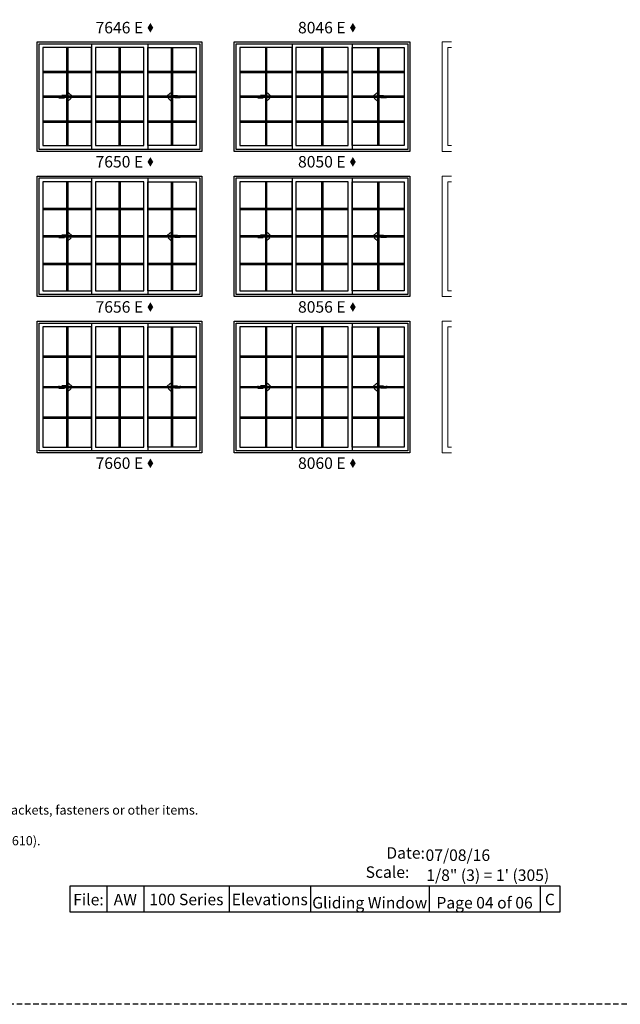
# Model space of a CAD drawing. Extents: x 0 to 5796, y 0 to 4824.
# Drawn here: x 3571 to 3897, y 3618 to 4153 of the extents above; entities that cross this region are included whole.
import ezdxf

# ---------------------------------------------------------------- set-up
doc = ezdxf.new("R2010")
doc.units = 0
doc.header["$LTSCALE"] = 6
doc.header["$MEASUREMENT"] = 0
doc.linetypes.add('DASHED', pattern=[0.75, 0.5, -0.25])
for name, color, linetype in [('A-ANNO-TEXT', 4, 'CONTINUOUS'), ('A-ELEV-GLAZ-GRILLES', 3, 'CONTINUOUS'), ('A-ELEV-GLAZ-OPERATION', 1, 'DASHED'), ('A-ELEV-GLAZ-SIGHTLINES', 6, 'CONTINUOUS')]:
    doc.layers.add(name, color=color, linetype=linetype)
doc.layers.add('PLOT VIEW', color=1, linetype='DASHED', plot=False)
doc.styles.add('ADF Text', font='FRABK.TTF', dxfattribs={"width": 0.85})

# ---------------------------------------------------------------- blocks, each defined once
blk = doc.blocks.new('*U13')
at = {"layer": 'PLOT VIEW'}
blk.add_lwpolyline([(0, 1056), (816, 1056), (816, 0), (0, 0)], close=True, dxfattribs=at)
at = {"layer": 'A-ANNO-TEXT', "char_height": 6.25, "attachment_point": 7, "style": 'ADF Text'}
for s, insert, width in [('\\pi1.0104;{\\W1;Date:\\P\\pi-0.78908;Scale:}', (665.48, 68.7), 21.7185), ('{\\W1;07/08/16}', (693.1, 77.89), 72.4815), ('{\\W1;\\P1/8" (3) = 1\' (305)}', (693.52, 67.02), 72.4815)]:
    blk.add_mtext(s, dxfattribs=dict(at, insert=insert, width=width))
blk = doc.blocks.new('*U5')
at = {"layer": 'A-ELEV-GLAZ-OPERATION'}
h = blk.add_hatch(color=256, dxfattribs=at)
h.dxf.hatch_style = 1
h.paths.add_polyline_path([(7.36, -0.01), (4.48, 2.88), (4.48, 0.65), (0, 0.65), (0, -0.65), (4.48, -0.65), (4.48, -2.89)])
blk.add_lwpolyline([(4.48, 2.88), (7.36, -0.01), (4.48, -2.89), (4.48, -0.65), (0, -0.65), (0, 0.65), (4.48, 0.65)], close=True, dxfattribs=at)

msp = doc.modelspace()

# ---------------------------------------------------------------- hatches: boundary and pattern name
at = {"layer": 'A-ANNO-TEXT', "linetype": 'Continuous', "ltscale": 0.5}
h = msp.add_hatch(color=256, dxfattribs=at)
h.dxf.hatch_style = 1
h.paths.add_polyline_path([(3640.057171, 4148.5470246), (3641.6182785, 4145.9442168), (3643.1793861, 4148.5470246), (3641.6182785, 4151.1498323)])
h = msp.add_hatch(color=256, dxfattribs=at)
h.dxf.hatch_style = 1
h.paths.add_polyline_path([(3750.057171, 4148.5470246), (3751.6182785, 4145.9442168), (3753.1793861, 4148.5470246), (3751.6182785, 4151.1498323)])
h = msp.add_hatch(color=256, dxfattribs=at)
h.dxf.hatch_style = 1
h.paths.add_polyline_path([(3640.057171, 4075.6720246), (3641.6182785, 4073.0692168), (3643.1793861, 4075.6720246), (3641.6182785, 4078.2748323)])
h = msp.add_hatch(color=256, dxfattribs=at)
h.dxf.hatch_style = 1
h.paths.add_polyline_path([(3750.057171, 4075.6720246), (3751.6182785, 4073.0692168), (3753.1793861, 4075.6720246), (3751.6182785, 4078.2748323)])
h = msp.add_hatch(color=256, dxfattribs=at)
h.dxf.hatch_style = 1
h.paths.add_polyline_path([(3640.057171, 3996.7970246), (3641.6182785, 3994.1942168), (3643.1793861, 3996.7970246), (3641.6182785, 3999.3998323)])
h = msp.add_hatch(color=256, dxfattribs=at)
h.dxf.hatch_style = 1
h.paths.add_polyline_path([(3750.057171, 3996.7970246), (3751.6182785, 3994.1942168), (3753.1793861, 3996.7970246), (3751.6182785, 3999.3998323)])
h = msp.add_hatch(color=256, dxfattribs=at)
h.dxf.hatch_style = 1
h.paths.add_polyline_path([(3640.057171, 3911.9220246), (3641.6182785, 3909.3192168), (3643.1793861, 3911.9220246), (3641.6182785, 3914.5248323)])
h = msp.add_hatch(color=256, dxfattribs=at)
h.dxf.hatch_style = 1
h.paths.add_polyline_path([(3750.057171, 3911.9220246), (3751.6182785, 3909.3192168), (3753.1793861, 3911.9220246), (3751.6182785, 3914.5248323)])

# ---------------------------------------------------------------- linework, layer by layer
at = {"layer": 'A-ANNO-TEXT'}
for p, q in [((3617.9861466, 3682.3317576), (3617.9861466, 3668.0000041)), ((3637.9861466, 3682.3317576), (3637.9861466, 3668.0000041)), ((3684.3870471, 3682.3317576), (3684.3870471, 3668.0000041)), ((3728.5729787, 3682.3317576), (3728.5729787, 3668.0000041)), ((3792.9974772, 3682.3317576), (3792.9974772, 3668.0000041)), ((3853.3069098, 3682.3317576), (3853.3069098, 3668.0000041))]:
    msp.add_line(p, q, dxfattribs=at)
at = {"layer": 'A-ANNO-TEXT', "color": 8, "lineweight": 9}
for points in [[(3805.1301495, 4081.3750041), (3800.1301495, 4081.3750041), (3800.1301495, 4140.8750041), (3805.1301495, 4140.8750041)], [(3805.1301495, 4137.7500041), (3803.2551495, 4137.7500041), (3803.2551495, 4084.5000041), (3805.1301495, 4084.5000041)], [(3805.1301495, 4002.5000041), (3800.1301495, 4002.5000041), (3800.1301495, 4068.0000041), (3805.1301495, 4068.0000041)], [(3805.1301495, 4064.8750041), (3803.2551495, 4064.8750041), (3803.2551495, 4005.6250041), (3805.1301495, 4005.6250041)], [(3805.1301495, 3917.6250041), (3800.1301495, 3917.6250041), (3800.1301495, 3989.1250041), (3805.1301495, 3989.1250041)], [(3805.1301495, 3986.0000041), (3803.2551495, 3986.0000041), (3803.2551495, 3920.7500041), (3805.1301495, 3920.7500041)]]:
    msp.add_lwpolyline(points, dxfattribs=at)
at = {"layer": 'A-ANNO-TEXT'}
msp.add_lwpolyline([(3597.9861466, 3682.3317576), (3864.0000418, 3682.3317576), (3864.0000418, 3668.0000041), (3597.9861466, 3668.0000041)], close=True, dxfattribs=at)
at = {"layer": 'A-ELEV-GLAZ-GRILLES', "linetype": 'Continuous', "ltscale": 0.5}
for p, q in [((3596.0696495, 4137.7500041), (3596.0696495, 4084.5000041)), ((3596.7786495, 4137.7500041), (3596.7786495, 4084.5000041)), ((3624.5256495, 4137.7500041), (3624.5256495, 4084.5000041)), ((3625.2346495, 4137.7500041), (3625.2346495, 4084.5000041)), ((3652.9816495, 4137.7500041), (3652.9816495, 4084.5000041)), ((3653.6906495, 4137.7500041), (3653.6906495, 4084.5000041)), ((3704.0696495, 4137.7500041), (3704.0696495, 4084.5000041)), ((3704.7786495, 4137.7500041), (3704.7786495, 4084.5000041)), ((3734.5256495, 4137.7500041), (3734.5256495, 4084.5000041)), ((3735.2346495, 4137.7500041), (3735.2346495, 4084.5000041)), ((3764.9816495, 4137.7500041), (3764.9816495, 4084.5000041)), ((3765.6906495, 4137.7500041), (3765.6906495, 4084.5000041)), ((3583.2551495, 4124.9565035), (3609.5931495, 4124.9565035)), ((3611.7111495, 4124.9565035), (3638.0491495, 4124.9565035)), ((3640.1671495, 4124.9565035), (3666.5051495, 4124.9565035)), ((3690.2551495, 4124.9565035), (3718.5931495, 4124.9565035)), ((3720.7111495, 4124.9565035), (3749.0491495, 4124.9565035)), ((3751.1671495, 4124.9565035), (3779.5051495, 4124.9565035)), ((3583.2551495, 4124.2475035), (3609.5931495, 4124.2475035)), ((3611.7111495, 4124.2475035), (3638.0491495, 4124.2475035)), ((3640.1671495, 4124.2475035), (3666.5051495, 4124.2475035)), ((3690.2551495, 4124.2475035), (3718.5931495, 4124.2475035)), ((3720.7111495, 4124.2475035), (3749.0491495, 4124.2475035)), ((3751.1671495, 4124.2475035), (3779.5051495, 4124.2475035)), ((3583.2551495, 4111.4795035), (3609.5931495, 4111.4795035)), ((3583.2551495, 4110.7705035), (3609.5931495, 4110.7705035)), ((3611.7111495, 4111.4795035), (3638.0491495, 4111.4795035)), ((3611.7111495, 4110.7705035), (3638.0491495, 4110.7705035)), ((3640.1671495, 4111.4795035), (3666.5051495, 4111.4795035)), ((3640.1671495, 4110.7705035), (3666.5051495, 4110.7705035)), ((3690.2551495, 4111.4795035), (3718.5931495, 4111.4795035)), ((3690.2551495, 4110.7705035), (3718.5931495, 4110.7705035)), ((3720.7111495, 4111.4795035), (3749.0491495, 4111.4795035)), ((3720.7111495, 4110.7705035), (3749.0491495, 4110.7705035)), ((3751.1671495, 4111.4795035), (3779.5051495, 4111.4795035)), ((3751.1671495, 4110.7705035), (3779.5051495, 4110.7705035)), ((3583.2551495, 4098.0025035), (3609.5931495, 4098.0025035)), ((3611.7111495, 4098.0025035), (3638.0491495, 4098.0025035)), ((3640.1671495, 4098.0025035), (3666.5051495, 4098.0025035)), ((3690.2551495, 4098.0025035), (3718.5931495, 4098.0025035)), ((3720.7111495, 4098.0025035), (3749.0491495, 4098.0025035)), ((3751.1671495, 4098.0025035), (3779.5051495, 4098.0025035)), ((3583.2551495, 4097.2935035), (3609.5931495, 4097.2935035)), ((3611.7111495, 4097.2935035), (3638.0491495, 4097.2935035)), ((3640.1671495, 4097.2935035), (3666.5051495, 4097.2935035)), ((3690.2551495, 4097.2935035), (3718.5931495, 4097.2935035)), ((3720.7111495, 4097.2935035), (3749.0491495, 4097.2935035)), ((3751.1671495, 4097.2935035), (3779.5051495, 4097.2935035)), ((3596.0696495, 4064.8750041), (3596.0696495, 4005.6250041)), ((3596.7786495, 4064.8750041), (3596.7786495, 4005.6250041)), ((3624.5256495, 4064.8750041), (3624.5256495, 4005.6250041)), ((3625.2346495, 4064.8750041), (3625.2346495, 4005.6250041)), ((3652.9816495, 4064.8750041), (3652.9816495, 4005.6250041)), ((3653.6906495, 4064.8750041), (3653.6906495, 4005.6250041)), ((3704.0696495, 4064.8750041), (3704.0696495, 4005.6250041)), ((3704.7786495, 4064.8750041), (3704.7786495, 4005.6250041)), ((3734.5256495, 4064.8750041), (3734.5256495, 4005.6250041)), ((3735.2346495, 4064.8750041), (3735.2346495, 4005.6250041)), ((3764.9816495, 4064.8750041), (3764.9816495, 4005.6250041)), ((3765.6906495, 4064.8750041), (3765.6906495, 4005.6250041)), ((3583.2551495, 4050.5975041), (3609.5931495, 4050.5975041)), ((3583.2551495, 4049.8885041), (3609.5931495, 4049.8885041)), ((3611.7111495, 4050.5975041), (3638.0491495, 4050.5975041)), ((3611.7111495, 4049.8885041), (3638.0491495, 4049.8885041)), ((3640.1671495, 4050.5975041), (3666.5051495, 4050.5975041)), ((3640.1671495, 4049.8885041), (3666.5051495, 4049.8885041)), ((3690.2551495, 4050.5975041), (3718.5931495, 4050.5975041)), ((3690.2551495, 4049.8885041), (3718.5931495, 4049.8885041)), ((3720.7111495, 4050.5975041), (3749.0491495, 4050.5975041)), ((3720.7111495, 4049.8885041), (3749.0491495, 4049.8885041)), ((3751.1671495, 4050.5975041), (3779.5051495, 4050.5975041)), ((3751.1671495, 4049.8885041), (3779.5051495, 4049.8885041)), ((3583.2551495, 4035.6045041), (3609.5931495, 4035.6045041)), ((3583.2551495, 4034.8955041), (3609.5931495, 4034.8955041)), ((3611.7111495, 4035.6045041), (3638.0491495, 4035.6045041)), ((3611.7111495, 4034.8955041), (3638.0491495, 4034.8955041)), ((3640.1671495, 4035.6045041), (3666.5051495, 4035.6045041)), ((3640.1671495, 4034.8955041), (3666.5051495, 4034.8955041)), ((3690.2551495, 4035.6045041), (3718.5931495, 4035.6045041)), ((3690.2551495, 4034.8955041), (3718.5931495, 4034.8955041)), ((3720.7111495, 4035.6045041), (3749.0491495, 4035.6045041)), ((3720.7111495, 4034.8955041), (3749.0491495, 4034.8955041)), ((3751.1671495, 4035.6045041), (3779.5051495, 4035.6045041)), ((3751.1671495, 4034.8955041), (3779.5051495, 4034.8955041)), ((3583.2551495, 4020.6115041), (3609.5931495, 4020.6115041)), ((3583.2551495, 4019.9025041), (3609.5931495, 4019.9025041)), ((3611.7111495, 4020.6115041), (3638.0491495, 4020.6115041)), ((3611.7111495, 4019.9025041), (3638.0491495, 4019.9025041)), ((3640.1671495, 4020.6115041), (3666.5051495, 4020.6115041)), ((3640.1671495, 4019.9025041), (3666.5051495, 4019.9025041)), ((3690.2551495, 4020.6115041), (3718.5931495, 4020.6115041)), ((3690.2551495, 4019.9025041), (3718.5931495, 4019.9025041)), ((3720.7111495, 4020.6115041), (3749.0491495, 4020.6115041)), ((3720.7111495, 4019.9025041), (3749.0491495, 4019.9025041)), ((3751.1671495, 4020.6115041), (3779.5051495, 4020.6115041)), ((3751.1671495, 4019.9025041), (3779.5051495, 4019.9025041)), ((3596.0696495, 3986.0000041), (3596.0696495, 3920.7500041)), ((3596.7786495, 3986.0000041), (3596.7786495, 3920.7500041)), ((3624.5256495, 3986.0000041), (3624.5256495, 3920.7500041)), ((3625.2346495, 3986.0000041), (3625.2346495, 3920.7500041)), ((3652.9816495, 3986.0000041), (3652.9816495, 3920.7500041)), ((3653.6906495, 3986.0000041), (3653.6906495, 3920.7500041)), ((3704.0696495, 3986.0000041), (3704.0696495, 3920.7500041)), ((3704.7786495, 3986.0000041), (3704.7786495, 3920.7500041)), ((3734.5256495, 3986.0000041), (3734.5256495, 3920.7500041)), ((3735.2346495, 3986.0000041), (3735.2346495, 3920.7500041)), ((3764.9816495, 3986.0000041), (3764.9816495, 3920.7500041)), ((3765.6906495, 3986.0000041), (3765.6906495, 3920.7500041)), ((3583.2551495, 3970.2225041), (3609.5931495, 3970.2225041)), ((3583.2551495, 3969.5135041), (3609.5931495, 3969.5135041)), ((3611.7111495, 3970.2225041), (3638.0491495, 3970.2225041)), ((3611.7111495, 3969.5135041), (3638.0491495, 3969.5135041)), ((3640.1671495, 3970.2225041), (3666.5051495, 3970.2225041)), ((3640.1671495, 3969.5135041), (3666.5051495, 3969.5135041)), ((3690.2551495, 3970.2225041), (3718.5931495, 3970.2225041)), ((3690.2551495, 3969.5135041), (3718.5931495, 3969.5135041)), ((3720.7111495, 3970.2225041), (3749.0491495, 3970.2225041)), ((3720.7111495, 3969.5135041), (3749.0491495, 3969.5135041)), ((3751.1671495, 3970.2225041), (3779.5051495, 3970.2225041)), ((3751.1671495, 3969.5135041), (3779.5051495, 3969.5135041)), ((3583.2551495, 3953.7295041), (3609.5931495, 3953.7295041)), ((3611.7111495, 3953.7295041), (3638.0491495, 3953.7295041)), ((3640.1671495, 3953.7295041), (3666.5051495, 3953.7295041)), ((3690.2551495, 3953.7295041), (3718.5931495, 3953.7295041)), ((3720.7111495, 3953.7295041), (3749.0491495, 3953.7295041)), ((3751.1671495, 3953.7295041), (3779.5051495, 3953.7295041)), ((3583.2551495, 3953.0205041), (3609.5931495, 3953.0205041)), ((3611.7111495, 3953.0205041), (3638.0491495, 3953.0205041)), ((3640.1671495, 3953.0205041), (3666.5051495, 3953.0205041)), ((3690.2551495, 3953.0205041), (3718.5931495, 3953.0205041)), ((3720.7111495, 3953.0205041), (3749.0491495, 3953.0205041)), ((3751.1671495, 3953.0205041), (3779.5051495, 3953.0205041)), ((3583.2551495, 3937.2365041), (3609.5931495, 3937.2365041)), ((3611.7111495, 3937.2365041), (3638.0491495, 3937.2365041)), ((3640.1671495, 3937.2365041), (3666.5051495, 3937.2365041)), ((3690.2551495, 3937.2365041), (3718.5931495, 3937.2365041)), ((3720.7111495, 3937.2365041), (3749.0491495, 3937.2365041)), ((3751.1671495, 3937.2365041), (3779.5051495, 3937.2365041)), ((3583.2551495, 3936.5275041), (3609.5931495, 3936.5275041)), ((3611.7111495, 3936.5275041), (3638.0491495, 3936.5275041)), ((3640.1671495, 3936.5275041), (3666.5051495, 3936.5275041)), ((3690.2551495, 3936.5275041), (3718.5931495, 3936.5275041)), ((3720.7111495, 3936.5275041), (3749.0491495, 3936.5275041)), ((3751.1671495, 3936.5275041), (3779.5051495, 3936.5275041))]:
    msp.add_line(p, q, dxfattribs=at)
at = {"layer": 'A-ELEV-GLAZ-SIGHTLINES', "ltscale": 0.5}
for p, q in [((3609.5931486, 4139.8125041), (3609.5931486, 4082.4375041)), ((3640.1671486, 4139.8125041), (3640.1671486, 4082.4375041)), ((3718.5931486, 4139.8125041), (3718.5931486, 4082.4375041)), ((3751.1671486, 4139.8125041), (3751.1671486, 4082.4375041)), ((3609.5931486, 4066.9375041), (3609.5931486, 4003.5625041)), ((3640.1671486, 4066.9375041), (3640.1671486, 4003.5625041)), ((3718.5931486, 4066.9375041), (3718.5931486, 4003.5625041)), ((3751.1671486, 4066.9375041), (3751.1671486, 4003.5625041)), ((3609.5931486, 3988.0625041), (3609.5931486, 3918.6875041)), ((3640.1671486, 3988.0625041), (3640.1671486, 3918.6875041)), ((3718.5931486, 3988.0625041), (3718.5931486, 3918.6875041)), ((3751.1671486, 3988.0625041), (3751.1671486, 3918.6875041))]:
    msp.add_line(p, q, dxfattribs=at)
for points in [[(3669.6301495, 4081.3750041), (3580.1301495, 4081.3750041), (3580.1301495, 4140.8750041), (3669.6301495, 4140.8750041)], [(3782.6301495, 4081.3750041), (3687.1301495, 4081.3750041), (3687.1301495, 4140.8750041), (3782.6301495, 4140.8750041)], [(3668.5681495, 4082.4370041), (3581.1921495, 4082.4370041), (3581.1921495, 4139.8130041), (3668.5681495, 4139.8130041)], [(3583.2551495, 4084.5000041), (3609.5931495, 4084.5000041), (3609.5931495, 4137.7500041), (3583.2551495, 4137.7500041)], [(3611.7111495, 4084.5000041), (3638.0491495, 4084.5000041), (3638.0491495, 4137.7500041), (3611.7111495, 4137.7500041)], [(3666.5051495, 4084.5000041), (3640.1671495, 4084.5000041), (3640.1671495, 4137.7500041), (3666.5051495, 4137.7500041)], [(3781.5681495, 4082.4370041), (3688.1921495, 4082.4370041), (3688.1921495, 4139.8130041), (3781.5681495, 4139.8130041)], [(3690.2551495, 4084.5000041), (3718.5931495, 4084.5000041), (3718.5931495, 4137.7500041), (3690.2551495, 4137.7500041)], [(3720.7111495, 4084.5000041), (3749.0491495, 4084.5000041), (3749.0491495, 4137.7500041), (3720.7111495, 4137.7500041)], [(3779.5051495, 4084.5000041), (3751.1671495, 4084.5000041), (3751.1671495, 4137.7500041), (3779.5051495, 4137.7500041)], [(3669.6301495, 4002.5000041), (3580.1301495, 4002.5000041), (3580.1301495, 4068.0000041), (3669.6301495, 4068.0000041)], [(3668.5681495, 4003.5620041), (3581.1921495, 4003.5620041), (3581.1921495, 4066.9380041), (3668.5681495, 4066.9380041)], [(3782.6301495, 4002.5000041), (3687.1301495, 4002.5000041), (3687.1301495, 4068.0000041), (3782.6301495, 4068.0000041)], [(3781.5681495, 4003.5620041), (3688.1921495, 4003.5620041), (3688.1921495, 4066.9380041), (3781.5681495, 4066.9380041)], [(3583.2551495, 4005.6250041), (3609.5931495, 4005.6250041), (3609.5931495, 4064.8750041), (3583.2551495, 4064.8750041)], [(3611.7111495, 4005.6250041), (3638.0491495, 4005.6250041), (3638.0491495, 4064.8750041), (3611.7111495, 4064.8750041)], [(3666.5051495, 4005.6250041), (3640.1671495, 4005.6250041), (3640.1671495, 4064.8750041), (3666.5051495, 4064.8750041)], [(3690.2551495, 4005.6250041), (3718.5931495, 4005.6250041), (3718.5931495, 4064.8750041), (3690.2551495, 4064.8750041)], [(3720.7111495, 4005.6250041), (3749.0491495, 4005.6250041), (3749.0491495, 4064.8750041), (3720.7111495, 4064.8750041)], [(3779.5051495, 4005.6250041), (3751.1671495, 4005.6250041), (3751.1671495, 4064.8750041), (3779.5051495, 4064.8750041)], [(3669.6301495, 3917.6250041), (3580.1301495, 3917.6250041), (3580.1301495, 3989.1250041), (3669.6301495, 3989.1250041)], [(3668.5681495, 3918.6870041), (3581.1921495, 3918.6870041), (3581.1921495, 3988.0630041), (3668.5681495, 3988.0630041)], [(3583.2551495, 3920.7500041), (3609.5931495, 3920.7500041), (3609.5931495, 3986.0000041), (3583.2551495, 3986.0000041)], [(3611.7111495, 3920.7500041), (3638.0491495, 3920.7500041), (3638.0491495, 3986.0000041), (3611.7111495, 3986.0000041)], [(3666.5051495, 3920.7500041), (3640.1671495, 3920.7500041), (3640.1671495, 3986.0000041), (3666.5051495, 3986.0000041)], [(3782.6301495, 3917.6250041), (3687.1301495, 3917.6250041), (3687.1301495, 3989.1250041), (3782.6301495, 3989.1250041)], [(3781.5681495, 3918.6870041), (3688.1921495, 3918.6870041), (3688.1921495, 3988.0630041), (3781.5681495, 3988.0630041)], [(3690.2551495, 3920.7500041), (3718.5931495, 3920.7500041), (3718.5931495, 3986.0000041), (3690.2551495, 3986.0000041)], [(3720.7111495, 3920.7500041), (3749.0491495, 3920.7500041), (3749.0491495, 3986.0000041), (3720.7111495, 3986.0000041)], [(3779.5051495, 3920.7500041), (3751.1671495, 3920.7500041), (3751.1671495, 3986.0000041), (3779.5051495, 3986.0000041)]]:
    msp.add_lwpolyline(points, close=True, dxfattribs=at)

# ---------------------------------------------------------------- block references
at = {"layer": 'A-ANNO-TEXT'}
msp.add_blockref('*U13', (3098.0000418, 3618.0000041), dxfattribs=at)
at = {"layer": 'A-ELEV-GLAZ-OPERATION', "xscale": -1, "rotation": 180}
for p in [(3591.9449496, 4111.1250041), (3699.9449496, 4111.1250041), (3591.9449496, 4035.2500041), (3699.9449496, 4035.2500041), (3591.9449496, 3953.3750041), (3699.9449496, 3953.3750041)]:
    msp.add_blockref('*U5', p, dxfattribs=at)
at = {"layer": 'A-ELEV-GLAZ-OPERATION', "rotation": 180}
for p in [(3657.8153494, 4111.1250041), (3769.8153494, 4111.1250041), (3657.8153494, 4035.2500041), (3769.8153494, 4035.2500041), (3657.8153494, 3953.3750041), (3769.8153494, 3953.3750041)]:
    msp.add_blockref('*U5', p, dxfattribs=at)

# ---------------------------------------------------------------- texts
at = {"layer": 'A-ANNO-TEXT', "char_height": 6.25, "width": 34.221391217, "attachment_point": 2, "line_spacing_factor": 1.04, "style": 'ADF Text'}
for s, insert in [('7646 E', (3624.7628282, 4151.7500041)), ('8046 E', (3734.751107, 4151.7500041)), ('7650 E', (3624.7628282, 4078.8750041)), ('8050 E', (3734.751107, 4078.8750041)), ('7656 E', (3624.7628282, 4000.0000041)), ('8056 E', (3734.751107, 4000.0000041)), ('7660 E', (3624.7628282, 3915.1250041)), ('8060 E', (3734.751107, 3915.1250041))]:
    msp.add_mtext(s, dxfattribs=dict(at, insert=insert))
at = {"layer": 'A-ANNO-TEXT', "style": 'ADF Text'}
for s, insert, char_height, width, attachment_point in [('\\pi-15,l15,t15;{\\W1;"Window Dimension" always refers to outside frame to frame dimension.\\P"Minimum Rough Opening" dimensions may need to be increased to allow for use of building wraps, flashing, sill panning, brackets, fasteners or other items.\\PDimensions in parentheses are in millimeters.\\P    Meet or exceed clear opening area of 5.7 sq. ft. or 0.53 m², clear opening width of 20" (508) and clear opening height of 24" (610).}', (3171.1301495, 3734.3900412), 5, 560.466572444, 1), ('{\\W1;File:}', (3607.9861466, 3671.7634203), 6.25, 20, 8), ('{\\W1;AW}', (3627.9861466, 3671.7634203), 6.25, 20, 8), ('{\\W1;100 Series}', (3661.1865968, 3671.8262622), 6.25, 46.400900496, 8), ('{\\W1;Elevations}', (3706.4800129, 3671.8262622), 6.25, 44.185931612, 8), ('{\\W1;Gliding Window}', (3760.785228, 3670.0615189), 6.25, 64.424498536, 8), ('{\\W1;Page 04 of 06}', (3823.1521935, 3670.0615189), 6.25, 60.309432556, 8), ('{\\W1;C}', (3858.6534758, 3671.8262622), 6.25, 10.693132023, 8)]:
    msp.add_mtext(s, dxfattribs=dict(at, insert=insert, char_height=char_height, width=width, attachment_point=attachment_point))

doc.saveas('drawing.dxf')
